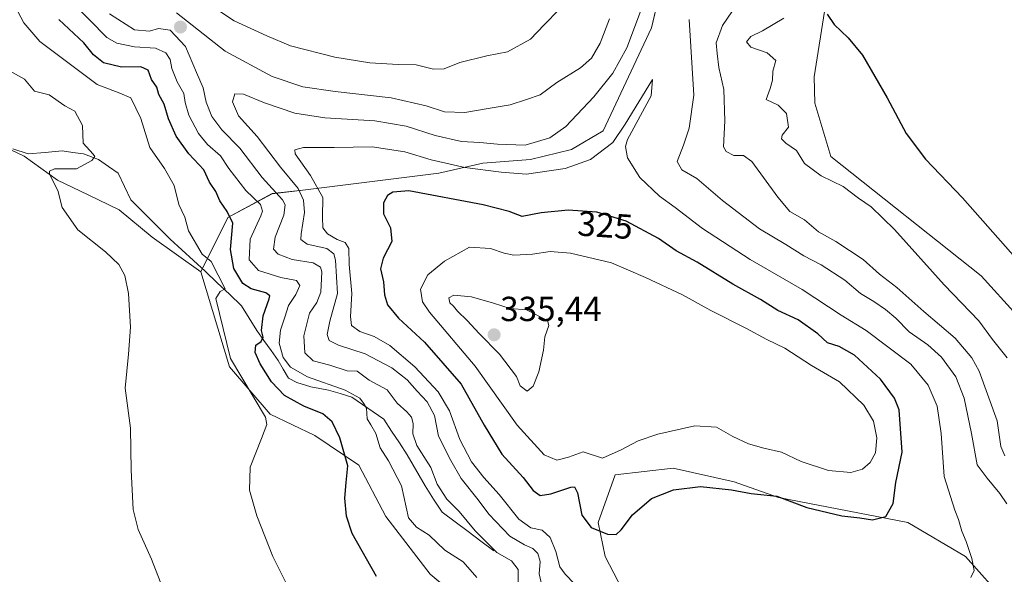
# Model space of a CAD drawing. Units: metres. Extents: x 629403 to 632901, y 4648653 to 4651030.
# Drawn here: x 630825 to 631108, y 4650658 to 4650818 of the extents above; entities that cross this region are included whole.
import ezdxf
from ezdxf.enums import TextEntityAlignment as Align

# ---------------------------------------------------------------- set-up
doc = ezdxf.new("R2010")
doc.units = ezdxf.units.M
doc.header["$MEASUREMENT"] = 0
for name, color, linetype, lineweight in [('Carátula', 7, 'Continuous', 5), ('Corriente natural lineal', 142, 'Continuous', 13), ('Cultivos herbáceos CxS', 92, 'Continuous', 0), ('Curva de nivel maestra', 36, 'Continuous', 30), ('Curva de nivel normal', 36, 'Continuous', 0), ('Punto de cota en terreno', 7, 'Continuous', 0), ('Rótulo de curva de nivel directora', 19, 'Continuous', 0), ('Rótulo de punto de cota en terreno', 19, 'Continuous', 0), ('Suelo desnudo CxS', 43, 'Continuous', 0)]:
    doc.layers.add(name, color=color, linetype=linetype, lineweight=lineweight)
doc.styles.add('Arial', font='txt', dxfattribs={"height": 0.2})

# ---------------------------------------------------------------- blocks, each defined once
blk = doc.blocks.new('*U152')
at = {"layer": 'Suelo desnudo CxS', "color": 43, "linetype": 'Continuous', "lineweight": 0}
blk.add_polyline3d([(631016.4475, 4650858.5523, 320.8008), (631006.2566, 4650815.2364, 318.6218), (630992.3882, 4650785.6601, 319.8195), (630983.2095, 4650780.3067, 319.2679), (630971.4778, 4650777.3731, 319.1254), (630957.7915, 4650776.3954, 319.9595), (630945.0827, 4650773.4618, 322.5546), (630905.9783, 4650768.5721, 316.7779), (630897.1808, 4650767.5943, 308.9944), (630884.4717, 4650760.748, 300.9676), (630876.6505, 4650745.0993, 294.164), (630862.7041, 4650755.0495, 291.9631), (630853.1737, 4650762.9365, 291.5976), (630844.3007, 4650767.2089, 290.9956), (630835.4281, 4650771.4815, 290.264), (630825.8977, 4650778.3827, 288.8324), (630816.6963, 4650782.6555, 288.0053)], dxfattribs=at)
blk = doc.blocks.new('*U153')
at = {"layer": 'Suelo desnudo CxS', "color": 43, "linetype": 'Continuous', "lineweight": 0}
for points in [[(630954.0515, 4650648.6357, 303.5678), (630942.5863, 4650658.1705, 302.388), (630929.8777, 4650674.7986, 302.7317), (630922.0561, 4650689.4698, 301.7007), (630909.4523, 4650698.0879, 298.3468), (630896.6396, 4650704.1413, 295.8713), (630884.9073, 4650717.8357, 295.1507), (630876.6505, 4650745.0993, 294.164), (630884.4717, 4650760.748, 300.9676), (630897.1808, 4650767.5943, 308.9944), (630905.9783, 4650768.5721, 316.7779), (630945.0827, 4650773.4618, 322.5546), (630957.7915, 4650776.3954, 319.9595), (630971.4778, 4650777.3731, 319.1254), (630983.2095, 4650780.3067, 319.2679), (630992.3882, 4650785.6601, 319.8195), (631006.2566, 4650815.2364, 318.6218), (631016.4475, 4650858.5523, 320.8008)], [(631059.5547, 4650842.4937, 298.2449), (631052.9947, 4650801.1953, 301.7235), (631053.1875, 4650793.5785, 302.3059), (631057.8307, 4650778.2615, 303.2678), (631100.9709, 4650743.9269, 301.5799), (631141.9988, 4650698.6801, 300.2026)], [(631112.6163, 4650620.0895, 318.2648), (631104.3475, 4650654.425, 319.2551), (631096.5267, 4650663.2277, 319.965), (631079.9075, 4650673.0091, 322.6623), (631042.7055, 4650680.2411, 324.4623), (631030.05, 4650684.7475, 325.2472), (631012.4526, 4650688.6601, 325.6983), (630995.8337, 4650686.7046, 326.9451), (630990.9457, 4650673.0117, 325.2465), (630992.9007, 4650663.2307, 322.3742), (631021.6565, 4650607.9207, 318.3783), (631032.5956, 4650602.4855, 318.9739), (631037.5625, 4650592.0797, 318.9723), (631045.1095, 4650585.0213, 318.8712), (631020.2735, 4650549.7729, 322.7648), (631006.5877, 4650555.6423, 322.0169), (630993.8788, 4650555.6427, 322.5565), (630986.9208, 4650549.222, 324.1654), (630988.9905, 4650529.2339, 325.3165), (630989.9685, 4650519.4532, 326.1272), (631003.7889, 4650510.2729, 326.0572), (631057.4223, 4650482.2849, 323.2226), (631098.4814, 4650467.6115, 320.2141), (631129.7646, 4650460.7649, 320.7797)]]:
    blk.add_polyline3d(points, dxfattribs=at)
blk = doc.blocks.new('*U155')
at = {"layer": 'Cultivos herbáceos CxS', "color": 92, "linetype": 'Continuous', "lineweight": 0}
for points in [[(631129.7646, 4650460.7649, 320.7797), (631098.4814, 4650467.6115, 320.2141), (631057.4223, 4650482.2849, 323.2226), (631003.7889, 4650510.2729, 326.0572), (630989.9685, 4650519.4532, 326.1272), (630988.9905, 4650529.2339, 325.3165), (630986.9208, 4650549.222, 324.1654), (630993.8788, 4650555.6427, 322.5565), (631006.5877, 4650555.6423, 322.0169), (631020.2735, 4650549.7729, 322.7648), (631045.1095, 4650585.0213, 318.8712), (631037.5625, 4650592.0797, 318.9723), (631032.5956, 4650602.4855, 318.9739), (631021.6565, 4650607.9207, 318.3783), (630992.9007, 4650663.2307, 322.3742), (630990.9457, 4650673.0117, 325.2465), (630995.8337, 4650686.7046, 326.9451), (631012.4526, 4650688.6601, 325.6983), (631030.05, 4650684.7475, 325.2472), (631042.7055, 4650680.2411, 324.4623), (631079.9075, 4650673.0091, 322.6623), (631096.5267, 4650663.2277, 319.965), (631104.3475, 4650654.425, 319.2551), (631112.6163, 4650620.0895, 318.2648)], [(631141.9988, 4650698.6801, 300.2026), (631100.9709, 4650743.9269, 301.5799), (631057.8307, 4650778.2615, 303.2678), (631053.1875, 4650793.5785, 302.3059), (631052.9947, 4650801.1953, 301.7235), (631059.5547, 4650842.4937, 298.2449)]]:
    blk.add_polyline3d(points, dxfattribs=at)
blk = doc.blocks.new('*U193')
at = {"layer": 'Curva de nivel normal', "color": 36, "linetype": 'Continuous', "lineweight": 0}
for points in [[(630956.04, 4650657.18, 305), (630952.06, 4650661.7, 305), (630946.8, 4650665.05, 305), (630942.33, 4650669.36, 305), (630938.64, 4650671.65, 305), (630936.39, 4650674.33, 305), (630934.41, 4650683.61, 305), (630930.66, 4650690.76, 305), (630928.25, 4650694.53, 305), (630926.99, 4650698.59, 305), (630925.54, 4650701.16, 305), (630924.5, 4650702.81, 305), (630924.33, 4650705.95, 305), (630923.41, 4650707.35, 305), (630922.41, 4650708.75, 305), (630918.21, 4650711.08, 305), (630907.37, 4650714.95, 305), (630902.46, 4650717.68, 305), (630900.35, 4650720.52, 305), (630899.2, 4650724.62, 305), (630899.56, 4650728.32, 305), (630900.86, 4650732.08, 305), (630901.91, 4650735.46, 305), (630904.02, 4650738.63, 305), (630905.16, 4650741.17, 305), (630904.19, 4650742.61, 305), (630899.71, 4650743.47, 305), (630893.28, 4650745.51, 305), (630890.58, 4650748.55, 305), (630890.88, 4650754.49, 305), (630893.9, 4650761.21, 305), (630894.39, 4650762.59, 305), (630893.81, 4650764.46, 305), (630889.59, 4650768.46, 305), (630884.72, 4650774.85, 305), (630882.36, 4650778.44, 305), (630878.6, 4650781.72, 305), (630876, 4650784.9, 305), (630873.24, 4650790.15, 305), (630872.21, 4650793.79, 305), (630871.84, 4650796.42, 305), (630869.86, 4650799.76, 305), (630868.31, 4650803.58, 305), (630867.9, 4650806.15, 305), (630866.59, 4650808.12, 305), (630863.61, 4650809.46, 305), (630857.57, 4650809.81, 305), (630852.56, 4650810.86, 305), (630849.63, 4650812.51, 305), (630839.69, 4650822.68, 305)], [(630874.41, 4650825.27, 305), (630886.24, 4650817.25, 305), (630895.68, 4650812.94, 305), (630902.5, 4650810.09, 305), (630915.23, 4650806.82, 305), (630925.24, 4650805.22, 305), (630933.43, 4650804.72, 305), (630938.61, 4650804.6, 305), (630943.61, 4650803.39, 305), (630946.61, 4650803.48, 305), (630951.18, 4650805.28, 305), (630958.88, 4650807.22, 305), (630964.84, 4650808.38, 305), (630971.41, 4650812.02, 305), (630975.39, 4650816.18, 305), (630979.71, 4650820.53, 305)], [(631044.26, 4650818.07, 305), (631038.12, 4650814.44, 305), (631034.77, 4650812.79, 305), (631033.56, 4650811.27, 305), (631034.8, 4650809.74, 305), (631039.53, 4650808.05, 305), (631041.99, 4650805.92, 305), (631041.12, 4650802.81, 305), (631041.07, 4650800.27, 305), (631040.38, 4650797.87, 305), (631039.18, 4650794.69, 305), (631042.64, 4650793, 305), (631045.08, 4650790.67, 305), (631045.66, 4650786.7, 305), (631043.84, 4650784.42, 305), (631043.62, 4650783.4, 305), (631044.86, 4650782.15, 305), (631047.92, 4650779.98, 305), (631050.24, 4650776.3, 305), (631055.01, 4650772.74, 305), (631061.34, 4650769.62, 305), (631065.79, 4650766.26, 305), (631069.4, 4650763.77, 305), (631076.1, 4650757.24, 305), (631090.38, 4650741.42, 305), (631100.38, 4650731.04, 305), (631104.3, 4650725.69, 305), (631108.48, 4650720.43, 305)]]:
    blk.add_polyline3d(points, dxfattribs=at)
blk = doc.blocks.new('*U195')
at = {"layer": 'Curva de nivel normal', "color": 36, "linetype": 'Continuous', "lineweight": 0}
for points in [[(630967.95, 4650654.57, 310), (630967.92, 4650659.5, 310), (630965.95, 4650661.96, 310), (630961.73, 4650664.42, 310), (630955.53, 4650670.67, 310), (630950.91, 4650676.19, 310), (630947.42, 4650679.7, 310), (630944.66, 4650684.04, 310), (630942.8, 4650688.88, 310), (630938.78, 4650695.22, 310), (630937.6, 4650698.49, 310), (630937.72, 4650701.46, 310), (630937.25, 4650703.28, 310), (630935.88, 4650704.86, 310), (630933.14, 4650707.31, 310), (630930.28, 4650711.21, 310), (630925.04, 4650713.98, 310), (630921.6, 4650716.54, 310), (630918.73, 4650716.67, 310), (630913.78, 4650718.28, 310), (630908.95, 4650719.56, 310), (630906.54, 4650721.83, 310), (630906.26, 4650726.73, 310), (630907.96, 4650733.23, 310), (630910.04, 4650736.28, 310), (630911.14, 4650739.23, 310), (630911.42, 4650745.16, 310), (630911.05, 4650746.46, 310), (630909, 4650747.72, 310), (630902.91, 4650748.7, 310), (630898.87, 4650750.18, 310), (630897.6, 4650751.67, 310), (630898.03, 4650755.07, 310), (630900.52, 4650761.4, 310), (630900.9, 4650764.41, 310), (630900.15, 4650765.85, 310), (630894.36, 4650772.21, 310), (630887.86, 4650780.69, 310), (630882.72, 4650785.98, 310), (630879.86, 4650789.78, 310), (630878.22, 4650793.91, 310), (630877.33, 4650798.04, 310), (630875.44, 4650802.47, 310), (630872.3, 4650809.88, 310), (630867.86, 4650814.61, 310), (630864.49, 4650815.1, 310), (630861.92, 4650814.3, 310), (630857.64, 4650814.74, 310), (630850.42, 4650819.28, 310)], [(630869.66, 4650819.58, 310), (630883.64, 4650808.59, 310), (630897.19, 4650801.26, 310), (630906.04, 4650798.33, 310), (630915.34, 4650796.93, 310), (630931.43, 4650795.11, 310), (630941.45, 4650792.86, 310), (630946.69, 4650791.17, 310), (630952.58, 4650790.96, 310), (630958.68, 4650792.03, 310), (630965.6, 4650793.11, 310), (630970.27, 4650794.7, 310), (630974.27, 4650796.05, 310), (630979.04, 4650799.54, 310), (630985.79, 4650803.73, 310), (630989.03, 4650806.53, 310), (630991.53, 4650810.87, 310), (630994.12, 4650817.87, 310)], [(631029.36, 4650819.88, 310), (631026.62, 4650815.95, 310), (631024.8, 4650810.92, 310), (631025.11, 4650807.88, 310), (631025.57, 4650803.87, 310), (631027, 4650797.54, 310), (631027.31, 4650788.5, 310), (631026.98, 4650781.04, 310), (631027.68, 4650779.69, 310), (631029.93, 4650778.54, 310), (631032.65, 4650778.6, 310), (631035.12, 4650776.84, 310), (631042.6, 4650766.55, 310), (631046.02, 4650762.44, 310), (631050.19, 4650760.09, 310), (631054.26, 4650756.58, 310), (631059.26, 4650753.83, 310), (631067.12, 4650748.62, 310), (631071.78, 4650744.41, 310), (631076.81, 4650740.59, 310), (631084.58, 4650733.66, 310), (631093.55, 4650726.05, 310), (631098.29, 4650720.35, 310), (631100.4, 4650716.53, 310), (631105.6, 4650702.22, 310), (631106.68, 4650694.89, 310), (631107.78, 4650692.22, 310)]]:
    blk.add_polyline3d(points, dxfattribs=at)
blk = doc.blocks.new('*U196')
at = {"layer": 'Curva de nivel normal', "color": 36, "linetype": 'Continuous', "lineweight": 0}
blk.add_polyline3d([(630821.05, 4650803.34, 290), (630826, 4650800.51, 290), (630828.82, 4650797.06, 290), (630833.08, 4650795.98, 290), (630837.58, 4650792.82, 290), (630840.44, 4650791.35, 290), (630842.62, 4650787.21, 290), (630842.89, 4650782.14, 290), (630845.77, 4650778.91, 290), (630846.23, 4650778.31, 290), (630845.35, 4650777.11, 290), (630840.96, 4650774.7, 290), (630834.6, 4650774.7, 290), (630833.17, 4650774.05, 290), (630833.18, 4650773.21, 290), (630835.6, 4650768.52, 290), (630836.86, 4650763.61, 290), (630841.3, 4650757.2, 290), (630849.28, 4650750.89, 290), (630853.13, 4650747.24, 290), (630854.84, 4650744.05, 290), (630855.84, 4650738.88, 290), (630856.48, 4650729.19, 290), (630855.89, 4650721.41, 290), (630854.88, 4650711.69, 290), (630856.44, 4650700.18, 290), (630856.66, 4650688.04, 290), (630857.21, 4650676.78, 290), (630858.71, 4650670.97, 290), (630862.51, 4650662.44, 290), (630866.34, 4650652.61, 290)], dxfattribs=at)
blk = doc.blocks.new('*U197')
at = {"layer": 'Curva de nivel normal', "color": 36, "linetype": 'Continuous', "lineweight": 0}
blk.add_polyline3d([(630824.08, 4650819.99, 295), (630825.76, 4650816.67, 295), (630830.44, 4650811.35, 295), (630846.91, 4650799, 295), (630853.42, 4650796.48, 295), (630856.56, 4650795.12, 295), (630859.44, 4650789.17, 295), (630861.98, 4650780.85, 295), (630866.24, 4650774.8, 295), (630869, 4650769.9, 295), (630870.31, 4650764.52, 295), (630872.04, 4650760.82, 295), (630873.18, 4650756.92, 295), (630877.05, 4650750.21, 295), (630879.69, 4650748.07, 295), (630883.72, 4650740.21, 295), (630882.28, 4650739.5, 295), (630881, 4650737.45, 295), (630885.23, 4650720.21, 295), (630895.25, 4650703.33, 295), (630895.64, 4650701.18, 295), (630894.1, 4650697.22, 295), (630890.82, 4650688.9, 295), (630890.63, 4650682.29, 295), (630892.77, 4650674.9, 295), (630897.39, 4650663.22, 295), (630902.06, 4650653.85, 295)], dxfattribs=at)
blk = doc.blocks.new('*U200')
at = {"layer": 'Curva de nivel maestra', "color": 36, "linetype": 'Continuous', "lineweight": 30}
for points in [[(630927.18, 4650657.5, 300), (630920.23, 4650669.84, 300), (630918.52, 4650674.85, 300), (630918.06, 4650679.99, 300), (630918.45, 4650684.52, 300), (630918.92, 4650689.33, 300), (630916.67, 4650697.37, 300), (630914.44, 4650702.02, 300), (630911.75, 4650704.26, 300), (630906.31, 4650706.49, 300), (630900.74, 4650709.59, 300), (630896.95, 4650713.45, 300), (630893.7, 4650718.63, 300), (630892.33, 4650721.96, 300), (630892.47, 4650723.99, 300), (630894.01, 4650725.06, 300), (630894.58, 4650726.28, 300), (630894.11, 4650728.29, 300), (630894.63, 4650732.48, 300), (630896.36, 4650737.34, 300), (630896.5, 4650738.22, 300), (630895.4, 4650739.08, 300), (630891.14, 4650740.2, 300), (630888.78, 4650741.79, 300), (630886.18, 4650746.09, 300), (630885.21, 4650751.56, 300), (630885.88, 4650759.15, 300), (630884.21, 4650762.48, 300), (630882.14, 4650765.55, 300), (630881.04, 4650768.23, 300), (630879.2, 4650770.94, 300), (630877.52, 4650774.44, 300), (630873.26, 4650779.02, 300), (630869.56, 4650784.15, 300), (630867.42, 4650789.08, 300), (630866.11, 4650793.35, 300), (630864.63, 4650796.12, 300), (630864, 4650798.24, 300), (630862.52, 4650800.43, 300), (630861.58, 4650803.15, 300), (630859.44, 4650804.02, 300), (630853.88, 4650803.94, 300), (630848.73, 4650805.24, 300), (630845.8, 4650807.52, 300), (630843.03, 4650810.94, 300), (630835.87, 4650817.63, 300)], [(631056.77, 4650819.18, 300), (631058.74, 4650816.21, 300), (631062.82, 4650812.43, 300), (631066.92, 4650807.46, 300), (631074, 4650795.12, 300), (631079.47, 4650784.88, 300), (631085, 4650777.54, 300), (631095.66, 4650766.43, 300), (631111.69, 4650748.26, 300)]]:
    blk.add_polyline3d(points, dxfattribs=at)
blk = doc.blocks.new('5PATER')
at = {"layer": 'Carátula', "linetype": 'Continuous', "lineweight": 5}
h = blk.add_hatch(color=250, dxfattribs=at)
edge = h.paths.add_edge_path()
edge.add_ellipse((0, 0.01), major_axis=(-1.33, -1.34), ratio=0.999422, start_angle=0, end_angle=360)

msp = doc.modelspace()

# ---------------------------------------------------------------- linework, layer by layer
at = {"layer": 'Corriente natural lineal', "color": 142, "linetype": 'Continuous', "lineweight": 13}
msp.add_polyline3d([(630960.94, 4650664.93, 309.86), (630957.22, 4650667.7, 309.46), (630953.5, 4650670.48, 309.22), (630949.78, 4650673.25, 308.53), (630946.06, 4650676.02, 308.1), (630943.6, 4650679.78, 308.13), (630941.13, 4650683.53, 307.42), (630939.41, 4650686.51, 307.18), (630937.7, 4650689.48, 306.92), (630935.98, 4650692.46, 306.6), (630933.75, 4650695.9, 306.74), (630931.51, 4650699.34, 306.03), (630929.28, 4650702.78, 305.93), (630926.22, 4650704.87, 305.17), (630923.17, 4650706.95, 304.69), (630920.11, 4650709.04, 304.29), (630916.77, 4650710.08, 304.49), (630913.42, 4650711.12, 303.92), (630910.89, 4650711.6, 303.16), (630908.35, 4650712.08, 302.61), (630904.25, 4650713.26, 302.07), (630901.84, 4650714.52, 302.24), (630900.39, 4650717.08, 302.47), (630898.93, 4650719.63, 302.51), (630896.88, 4650722.5, 300.63), (630894.83, 4650725.36, 300.02), (630892.78, 4650728.23, 298.76), (630890.58, 4650731.81, 297.23), (630888.38, 4650735.38, 296.56), (630884.89, 4650738.69, 295.32), (630881.4, 4650741.99, 294.36), (630877.91, 4650745.3, 293.95), (630874.56, 4650748.38, 293.43), (630871.2, 4650751.46, 293.33), (630867.85, 4650754.54, 292.95), (630865.02, 4650757.37, 292.26), (630862.18, 4650760.19, 292.04), (630859.35, 4650763.02, 291.71), (630856.51, 4650765.84, 291.29), (630854.72, 4650769.68, 291.23), (630852.92, 4650773.52, 290.48), (630850.1, 4650775.45, 290.62), (630847.28, 4650777.37, 290.32), (630842.99, 4650779, 289.56), (630839.92, 4650779.44, 289.34), (630836.85, 4650779.88, 289.18), (630831.94, 4650779.47, 288.86), (630827.03, 4650779.05, 288.5), (630822.62, 4650780.49, 288.38)], dxfattribs=at)
at = {"layer": 'Cultivos herbáceos CxS', "color": 92, "linetype": 'Continuous', "lineweight": 0}
for points in [[(631059.55, 4650842.49, 298.24), (631052.99, 4650801.2, 301.72), (631053.19, 4650793.58, 302.31), (631057.83, 4650778.26, 303.27), (631100.97, 4650743.93, 301.58), (631142, 4650698.68, 300.2)], [(630816.7, 4650782.66, 288.01), (630825.9, 4650778.38, 288.83), (630835.43, 4650771.48, 290.26), (630844.3, 4650767.21, 291), (630853.17, 4650762.94, 291.6), (630862.7, 4650755.05, 291.96), (630876.65, 4650745.1, 294.16), (630884.91, 4650717.84, 295.15), (630896.64, 4650704.14, 295.87), (630909.45, 4650698.09, 298.35), (630922.06, 4650689.47, 301.7), (630929.88, 4650674.8, 302.73), (630942.59, 4650658.17, 302.39), (630954.05, 4650648.64, 303.57)], [(630816.7, 4650782.66, 288.01), (630825.9, 4650778.38, 288.83), (630835.43, 4650771.48, 290.26), (630844.3, 4650767.21, 291), (630853.17, 4650762.94, 291.6), (630862.7, 4650755.05, 291.96), (630876.65, 4650745.1, 294.16)], [(630954.05, 4650648.64, 303.57), (630942.59, 4650658.17, 302.39), (630929.88, 4650674.8, 302.73), (630922.06, 4650689.47, 301.7), (630909.45, 4650698.09, 298.35), (630896.64, 4650704.14, 295.87), (630884.91, 4650717.84, 295.15), (630876.65, 4650745.1, 294.16)], [(631112.62, 4650620.09, 318.26), (631104.35, 4650654.43, 319.26), (631096.53, 4650663.23, 319.97), (631079.91, 4650673.01, 322.66), (631042.71, 4650680.24, 324.46), (631030.05, 4650684.75, 325.25), (631012.45, 4650688.66, 325.7), (630995.83, 4650686.7, 326.95), (630990.95, 4650673.01, 325.25), (630992.9, 4650663.23, 322.37), (631021.66, 4650607.92, 318.38), (631032.6, 4650602.49, 318.97), (631037.56, 4650592.08, 318.97), (631045.11, 4650585.02, 318.87), (631020.27, 4650549.77, 322.76), (631006.59, 4650555.64, 322.02), (630993.88, 4650555.64, 322.56), (630986.92, 4650549.22, 324.17), (630988.99, 4650529.23, 325.32), (630989.97, 4650519.45, 326.13), (631003.79, 4650510.27, 326.06), (631057.42, 4650482.28, 323.22), (631098.48, 4650467.61, 320.21), (631129.76, 4650460.76, 320.78)]]:
    msp.add_polyline3d(points, dxfattribs=at)
at = {"layer": 'Curva de nivel maestra', "color": 36, "linetype": 'Continuous', "lineweight": 30}
msp.add_polyline3d([(630996.08, 4650669.54, 325), (630997.5, 4650670.91, 325), (631000.74, 4650675.21, 325), (631006.27, 4650679.91, 325), (631012.54, 4650682.45, 325), (631020.36, 4650683.41, 325), (631029.2, 4650682.47, 325), (631034.93, 4650681.37, 325), (631042.26, 4650680.56, 325), (631050.93, 4650677.3, 325), (631060.93, 4650674.92, 325), (631066.15, 4650674.37, 325), (631069.77, 4650673.83, 325), (631073.62, 4650674.75, 325), (631075.74, 4650678.45, 325), (631076.51, 4650684.53, 325), (631078.29, 4650693.28, 325), (631077.42, 4650705.45, 325), (631076.12, 4650708.79, 325), (631072.1, 4650714.28, 325), (631064.65, 4650721.14, 325), (631060.2, 4650723.63, 325), (631056.8, 4650724.68, 325), (631054.05, 4650727.26, 325), (631048.37, 4650731.3, 325), (631042.59, 4650734.02, 325), (631037.59, 4650737.16, 325), (631029.6, 4650741.6, 325), (631019.4, 4650747.92, 325), (631013.33, 4650751.16, 325), (631008.3, 4650754.69, 325), (630998.96, 4650759.67, 325), (630990.49, 4650762.23, 325), (630982.3, 4650762.8, 325), (630974.56, 4650762.05, 325), (630969.08, 4650761.07, 325), (630965.37, 4650762.46, 325), (630957.82, 4650764.42, 325), (630936.49, 4650768.42, 325), (630931.92, 4650767.98, 325), (630930.35, 4650767.11, 325), (630929.2, 4650765, 325), (630929.22, 4650761.76, 325), (630931.24, 4650757.76, 325), (630931.55, 4650753.82, 325), (630929.1, 4650749.08, 325), (630928.32, 4650745.93, 325), (630929.16, 4650742.21, 325), (630929.47, 4650738.49, 325), (630930.32, 4650735.67, 325), (630933.48, 4650731.81, 325), (630941, 4650724.86, 325), (630951.5, 4650712.77, 325), (630958.09, 4650701.02, 325), (630963.22, 4650692.69, 325), (630969.34, 4650686.01, 325), (630972.27, 4650682.21, 325), (630974.27, 4650680.83, 325), (630977.27, 4650681.23, 325), (630983.04, 4650683.2, 325), (630984.12, 4650683.3, 325), (630984.99, 4650681.55, 325), (630986.25, 4650675.11, 325), (630988.91, 4650671.64, 325), (630993.6, 4650669.69, 325), (630996.08, 4650669.54, 325)], dxfattribs=at)
at = {"layer": 'Curva de nivel normal', "color": 36, "linetype": 'Continuous', "lineweight": 0}
for points in [[(631003.65, 4650821.5, 315), (630999.11, 4650809.53, 315), (630995.08, 4650802.2, 315), (630989.66, 4650795.39, 315), (630981.66, 4650786.92, 315), (630977.03, 4650783.68, 315), (630969.92, 4650781.49, 315), (630961.95, 4650781.78, 315), (630956.85, 4650782.35, 315), (630951.64, 4650782.59, 315), (630944.01, 4650784.28, 315), (630935.7, 4650786.96, 315), (630926.75, 4650788.54, 315), (630912.37, 4650789.42, 315), (630903.68, 4650790.74, 315), (630894.96, 4650793.7, 315), (630888.95, 4650796.18, 315), (630886.47, 4650796.33, 315), (630885.77, 4650793.96, 315), (630887.5, 4650789.96, 315), (630892.83, 4650784.02, 315), (630899.59, 4650775.19, 315), (630904.65, 4650769.04, 315), (630906.18, 4650765.73, 315), (630906.49, 4650762.17, 315), (630905.49, 4650756.04, 315), (630905.45, 4650754.38, 315), (630907.28, 4650753.08, 315), (630912.93, 4650751.82, 315), (630914.9, 4650750.26, 315), (630915.41, 4650748.49, 315), (630916, 4650738.88, 315), (630913.77, 4650730.97, 315), (630913.01, 4650727.11, 315), (630913.58, 4650725.38, 315), (630916.24, 4650724.02, 315), (630923.89, 4650721.55, 315), (630931.56, 4650717.55, 315), (630935.98, 4650714.1, 315), (630938.83, 4650710.77, 315), (630941.77, 4650707.71, 315), (630943.9, 4650703.84, 315), (630945.04, 4650697.84, 315), (630948.6, 4650690.87, 315), (630951.52, 4650685.69, 315), (630956.38, 4650679.59, 315), (630959.46, 4650675.41, 315), (630965.51, 4650669.13, 315), (630969.71, 4650666.57, 315), (630972.16, 4650665.52, 315), (630973.55, 4650664.13, 315), (630974.2, 4650661.81, 315), (630973.98, 4650658.24, 315), (630974.48, 4650655.74, 315)], [(631108.37, 4650678.42, 315), (631106.43, 4650681.4, 315), (631102.7, 4650685.8, 315), (631099.82, 4650689.62, 315), (631098.23, 4650698.66, 315), (631096.09, 4650708.78, 315), (631093.7, 4650714.88, 315), (631089.58, 4650720.54, 315), (631085.7, 4650724.12, 315), (631080.34, 4650727.9, 315), (631076.44, 4650731.79, 315), (631073.55, 4650734.29, 315), (631070.16, 4650736.58, 315), (631066.33, 4650738.84, 315), (631061.87, 4650742.76, 315), (631055, 4650747.11, 315), (631050.07, 4650749.67, 315), (631044.83, 4650752.98, 315), (631037.32, 4650757.44, 315), (631026.69, 4650765.65, 315), (631019.24, 4650771.93, 315), (631014.96, 4650774.48, 315), (631013.58, 4650776.84, 315), (631015.48, 4650781.57, 315), (631017.08, 4650786.46, 315), (631018.38, 4650795.89, 315), (631017.08, 4650817.63, 315)], [(631098.06, 4650657.2, 320), (631098.98, 4650659.18, 320), (631098.38, 4650662.71, 320), (631096.74, 4650667.55, 320), (631095.43, 4650670.55, 320), (631094.54, 4650673.89, 320), (631093.43, 4650676.55, 320), (631090.37, 4650686.22, 320), (631089.48, 4650698.61, 320), (631088.41, 4650706.45, 320), (631085.81, 4650712.49, 320), (631080.78, 4650718.55, 320), (631067.95, 4650728.23, 320), (631060.77, 4650732.69, 320), (631049.55, 4650740.05, 320), (631034.63, 4650748.65, 320), (631020.91, 4650757.6, 320), (631013.05, 4650763.62, 320), (631008.52, 4650766.9, 320), (631002.88, 4650772.24, 320), (630999.34, 4650777.88, 320), (630998.79, 4650781.16, 320), (630999.3, 4650783.21, 320), (631006.1, 4650795.7, 320), (631006.49, 4650800.42, 320), (630998.69, 4650787.62, 320), (630995.13, 4650782.28, 320), (630988.71, 4650777.45, 320), (630981.42, 4650774.79, 320), (630970.33, 4650773.2, 320), (630963.01, 4650773.81, 320), (630952.6, 4650775.14, 320), (630942.87, 4650777.34, 320), (630935.32, 4650779.64, 320), (630925.95, 4650781.04, 320), (630915.05, 4650780.85, 320), (630906.22, 4650780.82, 320), (630903.71, 4650780.15, 320), (630903.8, 4650779.08, 320), (630908.22, 4650772.82, 320), (630911.74, 4650766.48, 320), (630911.67, 4650760.82, 320), (630911.78, 4650757.78, 320), (630913.06, 4650756.08, 320), (630915.92, 4650754.39, 320), (630918.14, 4650753.58, 320), (630919.25, 4650751.81, 320), (630919.32, 4650747.24, 320), (630920.06, 4650738.87, 320), (630919.67, 4650732.27, 320), (630920.04, 4650729.64, 320), (630922.37, 4650727.96, 320), (630926.5, 4650726.52, 320), (630931.02, 4650723.94, 320), (630938.21, 4650717.79, 320), (630944.94, 4650710.56, 320), (630948.13, 4650705.15, 320), (630951.11, 4650696.89, 320), (630954.51, 4650690.5, 320), (630958.05, 4650685.96, 320), (630962.49, 4650681.11, 320), (630968.08, 4650674.02, 320), (630971.52, 4650671.47, 320), (630974.83, 4650670.78, 320), (630977.1, 4650668.72, 320), (630978.7, 4650664.66, 320), (630979.85, 4650660.32, 320), (630981.43, 4650658.14, 320), (630984.15, 4650655.42, 320)], [(631063.59, 4650687.44, 330), (631066.92, 4650688.39, 330), (631069.13, 4650690.3, 330), (631070.6, 4650693.06, 330), (631071.05, 4650697.38, 330), (631070.1, 4650702.17, 330), (631067.26, 4650706.81, 330), (631060.25, 4650713.44, 330), (631052.2, 4650718.21, 330), (631044.57, 4650723.12, 330), (631039.41, 4650725.69, 330), (631033.32, 4650728.96, 330), (631023.31, 4650734.02, 330), (631015.17, 4650738.47, 330), (631004.52, 4650743.46, 330), (630994.75, 4650747.69, 330), (630982.91, 4650750.52, 330), (630977.08, 4650750.98, 330), (630972.04, 4650750.15, 330), (630966.66, 4650749.89, 330), (630963.89, 4650750.5, 330), (630959.96, 4650751.8, 330), (630953.96, 4650752.21, 330), (630946.76, 4650748.18, 330), (630941.9, 4650744.26, 330), (630939.88, 4650740.11, 330), (630940.44, 4650736.5, 330), (630942.42, 4650733.48, 330), (630955.55, 4650717.97, 330), (630967.62, 4650700.98, 330), (630975.36, 4650692.48, 330), (630978.98, 4650690.96, 330), (630982.36, 4650691.82, 330), (630986.6, 4650693.34, 330), (630992.14, 4650691.5, 330), (630997.49, 4650693.93, 330), (631002.45, 4650696.52, 330), (631008.02, 4650698.44, 330), (631018.7, 4650700.84, 330), (631024.89, 4650700.4, 330), (631029.59, 4650697.76, 330), (631034.15, 4650695.61, 330), (631038.51, 4650694.37, 330), (631043.64, 4650693.27, 330), (631049.26, 4650690.55, 330), (631057.15, 4650687.95, 330), (631063.59, 4650687.44, 330)], [(630970.46, 4650710.8, 335), (630972.24, 4650712.22, 335), (630973.84, 4650716.4, 335), (630975.15, 4650722.59, 335), (630975.61, 4650726.4, 335), (630976.71, 4650729.66, 335), (630976.34, 4650731.16, 335), (630970.27, 4650734.21, 335), (630965.64, 4650734.57, 335), (630960.81, 4650736.06, 335), (630954.48, 4650737.88, 335), (630949.44, 4650738.36, 335), (630948.01, 4650737.6, 335), (630948.29, 4650736.22, 335), (630949.32, 4650735.25, 335), (630950.5, 4650733.77, 335), (630953.21, 4650731.15, 335), (630956.73, 4650727.34, 335), (630962.54, 4650721.48, 335), (630967.39, 4650714.98, 335), (630968.51, 4650712.34, 335), (630970.46, 4650710.8, 335)]]:
    msp.add_polyline3d(points, dxfattribs=at)
at = {"layer": 'Suelo desnudo CxS', "color": 43, "linetype": 'Continuous', "lineweight": 0}
for points in [[(631059.55, 4650842.49, 298.24), (631027.2, 4650883, 309.81), (631016.51, 4650887.28, 313.12), (631012.54, 4650882.03, 317.82), (631016.45, 4650858.55, 320.8), (631006.26, 4650815.24, 318.62), (630992.39, 4650785.66, 319.82), (630983.21, 4650780.31, 319.27), (630971.48, 4650777.37, 319.13), (630957.79, 4650776.4, 319.96), (630945.08, 4650773.46, 322.55), (630905.98, 4650768.57, 316.78), (630897.18, 4650767.59, 308.99), (630884.47, 4650760.75, 300.97), (630876.65, 4650745.1, 294.16)], [(631059.55, 4650842.49, 298.24), (631027.2, 4650883, 309.81), (631016.51, 4650887.28, 313.12), (631012.54, 4650882.03, 317.82), (631016.45, 4650858.55, 320.8), (631006.26, 4650815.24, 318.62), (630992.39, 4650785.66, 319.82), (630983.21, 4650780.31, 319.27), (630971.48, 4650777.37, 319.13), (630957.79, 4650776.4, 319.96), (630945.08, 4650773.46, 322.55), (630905.98, 4650768.57, 316.78), (630897.18, 4650767.59, 308.99), (630884.47, 4650760.75, 300.97), (630876.65, 4650745.1, 294.16)], [(631059.55, 4650842.49, 298.24), (631052.99, 4650801.2, 301.72), (631053.19, 4650793.58, 302.31), (631057.83, 4650778.26, 303.27), (631100.97, 4650743.93, 301.58), (631142, 4650698.68, 300.2)], [(630816.7, 4650782.66, 288.01), (630825.9, 4650778.38, 288.83), (630835.43, 4650771.48, 290.26), (630844.3, 4650767.21, 291), (630853.17, 4650762.94, 291.6), (630862.7, 4650755.05, 291.96), (630876.65, 4650745.1, 294.16)], [(630954.05, 4650648.64, 303.57), (630942.59, 4650658.17, 302.39), (630929.88, 4650674.8, 302.73), (630922.06, 4650689.47, 301.7), (630909.45, 4650698.09, 298.35), (630896.64, 4650704.14, 295.87), (630884.91, 4650717.84, 295.15), (630876.65, 4650745.1, 294.16)], [(631112.62, 4650620.09, 318.26), (631104.35, 4650654.43, 319.26), (631096.53, 4650663.23, 319.97), (631079.91, 4650673.01, 322.66), (631042.71, 4650680.24, 324.46), (631030.05, 4650684.75, 325.25), (631012.45, 4650688.66, 325.7), (630995.83, 4650686.7, 326.95), (630990.95, 4650673.01, 325.25), (630992.9, 4650663.23, 322.37), (631021.66, 4650607.92, 318.38), (631032.6, 4650602.49, 318.97), (631037.56, 4650592.08, 318.97), (631045.11, 4650585.02, 318.87), (631020.27, 4650549.77, 322.76), (631006.59, 4650555.64, 322.02), (630993.88, 4650555.64, 322.56), (630986.92, 4650549.22, 324.17), (630988.99, 4650529.23, 325.32), (630989.97, 4650519.45, 326.13), (631003.79, 4650510.27, 326.06), (631057.42, 4650482.28, 323.22), (631098.48, 4650467.61, 320.21), (631129.76, 4650460.76, 320.78)]]:
    msp.add_polyline3d(points, dxfattribs=at)

# ---------------------------------------------------------------- block references
at = {"layer": 'Cultivos herbáceos CxS', "color": 92, "linetype": 'Continuous', "lineweight": 0}
msp.add_blockref('*U155', (0, 0), dxfattribs=at)
at = {"layer": 'Curva de nivel maestra', "color": 36, "linetype": 'Continuous', "lineweight": 30}
msp.add_blockref('*U200', (0, 0), dxfattribs=at)
at = {"layer": 'Curva de nivel normal', "color": 36, "linetype": 'Continuous', "lineweight": 0}
for name in ['*U193', '*U195', '*U197', '*U196']:
    msp.add_blockref(name, (0, 0), dxfattribs=at)
at = {"layer": 'Punto de cota en terreno', "linetype": 'Continuous', "lineweight": 0}
for p in [(630870.82, 4650815.51, 310.57), (630961, 4650727, 335.44)]:
    msp.add_blockref('5PATER', p, dxfattribs=at)
at = {"layer": 'Suelo desnudo CxS', "color": 43, "linetype": 'Continuous', "lineweight": 0}
for name in ['*U153', '*U152']:
    msp.add_blockref(name, (0, 0), dxfattribs=at)

# ---------------------------------------------------------------- texts
at = {"layer": 'Rótulo de curva de nivel directora', "color": 19, "linetype": 'Continuous', "lineweight": 0, "style": 'Arial'}
msp.add_text('325', height=7, rotation=-3.9813, dxfattribs=at).set_placement((630992.94, 4650758.53), align=Align.MIDDLE_CENTER)
at = {"layer": 'Rótulo de punto de cota en terreno', "color": 19, "linetype": 'Continuous', "lineweight": 0, "style": 'Arial'}
msp.add_text('335,44', height=7, dxfattribs=at).set_placement((630962.76, 4650728.76), align=Align.BOTTOM_LEFT)

doc.saveas('drawing.dxf')
